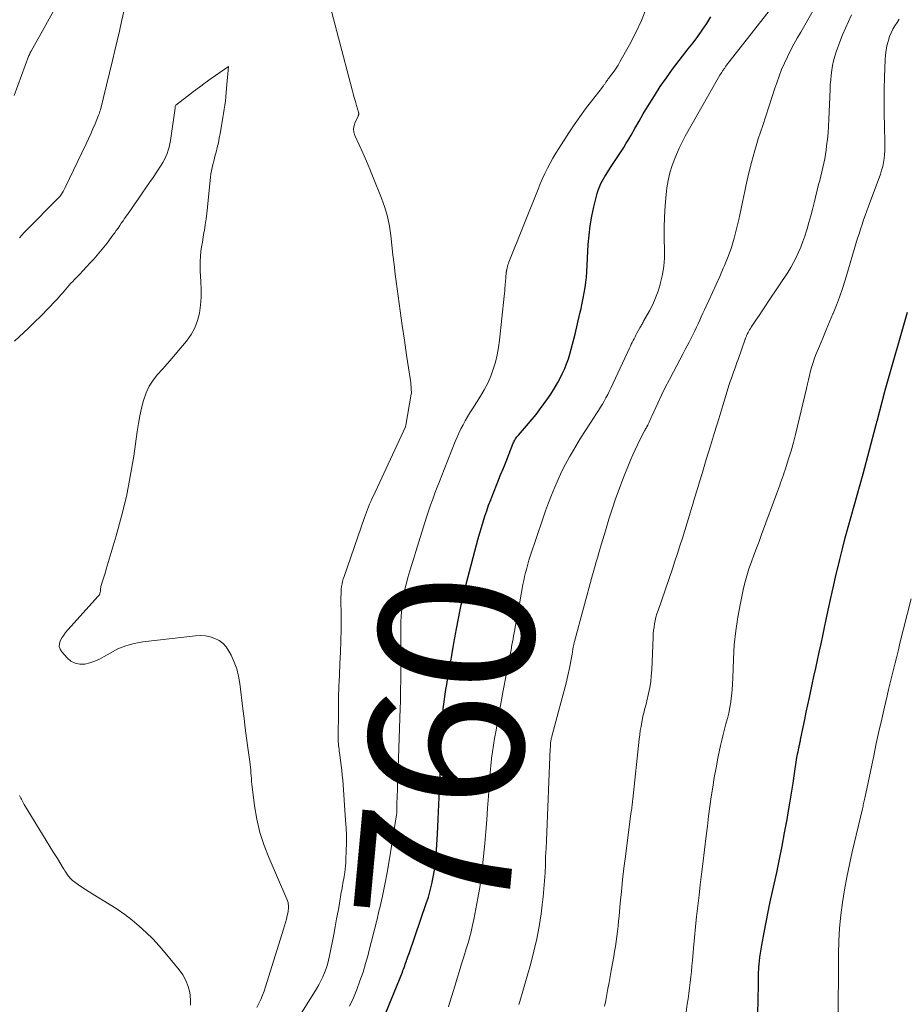
# Model space of a CAD drawing. Units: feet. Extents: x 1930000 to 1935032, y 515000 to 520000.
# Drawn here: x 1930735 to 1930849, y 516260 to 516388 of the extents above; entities that cross this region are included whole.
import ezdxf
from ezdxf.enums import TextEntityAlignment as Align

# ---------------------------------------------------------------- set-up
doc = ezdxf.new("R2010")
doc.units = ezdxf.units.FT
doc.header["$LTSCALE"] = 100
doc.header["$MEASUREMENT"] = 0
for name, color, linetype, lineweight in [('CONTOUR INDEX', 32, 'Continuous', 25), ('CONTOUR INDEX LABEL', 7, 'Continuous', 15), ('CONTOUR INTERMEDIATE', 40, 'Continuous', 15)]:
    doc.layers.add(name, color=color, linetype=linetype, lineweight=lineweight)
doc.styles.add('slant', font='romans.shx', dxfattribs={"oblique": 14.999978})

msp = doc.modelspace()

# ---------------------------------------------------------------- linework, layer by layer
at = {"layer": 'CONTOUR INDEX', "flags": 128}
for points, elevation in [([(1930780.42, 516254.76), (1930784.42, 516264.55), (1930784.5, 516264.76), (1930784.58, 516264.96), (1930784.65, 516265.17), (1930784.73, 516265.38), (1930784.8, 516265.58), (1930784.87, 516265.79), (1930784.95, 516266), (1930785.02, 516266.21), (1930785.03, 516266.22), (1930785.1, 516266.44), (1930785.18, 516266.66), (1930785.25, 516266.87), (1930785.33, 516267.09), (1930787.52, 516273.45), (1930787.79, 516274.29), (1930788.04, 516275.15), (1930788.25, 516276.01), (1930788.43, 516276.88), (1930788.58, 516277.75), (1930788.71, 516278.63), (1930788.8, 516279.51), (1930788.86, 516280.4), (1930788.97, 516282.45), (1930789.07, 516284.36), (1930789.16, 516286.28), (1930789.23, 516288.19), (1930789.3, 516290.11), (1930789.4, 516293.6), (1930789.44, 516294.55), (1930789.48, 516295.5), (1930789.54, 516296.45), (1930789.61, 516297.4), (1930789.67, 516298.02), (1930789.72, 516298.66), (1930789.79, 516299.29), (1930789.88, 516299.93), (1930789.97, 516300.56), (1930790.07, 516301.19), (1930790.18, 516301.82), (1930790.28, 516302.45), (1930790.39, 516303.08), (1930791.13, 516307.4), (1930791.17, 516307.64), (1930791.21, 516307.87), (1930791.25, 516308.11), (1930791.29, 516308.34), (1930791.34, 516308.58), (1930791.38, 516308.81), (1930791.43, 516309.05), (1930791.48, 516309.28), (1930791.88, 516311.27), (1930791.97, 516311.72), (1930792.06, 516312.17), (1930792.16, 516312.61), (1930792.26, 516313.06), (1930792.36, 516313.51), (1930792.46, 516313.96), (1930792.57, 516314.4), (1930792.69, 516314.85), (1930794.25, 516320.75), (1930794.45, 516321.47), (1930794.66, 516322.19), (1930794.88, 516322.91), (1930795.11, 516323.63), (1930795.35, 516324.34), (1930795.6, 516325.05), (1930795.87, 516325.75), (1930796.14, 516326.45), (1930796.8, 516328.1), (1930797.15, 516328.98), (1930797.51, 516329.86), (1930797.86, 516330.74), (1930798.21, 516331.62), (1930798.8, 516333.09), (1930798.86, 516333.23), (1930798.93, 516333.37), (1930799, 516333.51), (1930799.08, 516333.65), (1930799.16, 516333.78), (1930799.25, 516333.91), (1930799.35, 516334.03), (1930799.45, 516334.15), (1930800.26, 516335.06), (1930800.77, 516335.64), (1930801.26, 516336.23), (1930801.74, 516336.83), (1930802.2, 516337.44), (1930803.16, 516338.73), (1930803.67, 516339.46), (1930804.14, 516340.21), (1930804.58, 516340.98), (1930804.99, 516341.77), (1930805.18, 516342.18), (1930805.46, 516342.78), (1930805.71, 516343.4), (1930805.93, 516344.02), (1930806.13, 516344.65), (1930806.31, 516345.29), (1930806.49, 516345.94), (1930806.65, 516346.58), (1930806.81, 516347.23), (1930807.43, 516349.89), (1930807.58, 516350.56), (1930807.73, 516351.23), (1930807.87, 516351.9), (1930808, 516352.58), (1930808.12, 516353.26), (1930808.21, 516353.93), (1930808.28, 516354.62), (1930808.33, 516355.3), (1930808.51, 516358.83), (1930808.61, 516360.06), (1930808.75, 516361.28), (1930808.97, 516362.5), (1930809.24, 516363.71), (1930809.68, 516365.44), (1930809.77, 516365.77), (1930809.88, 516366.1), (1930810.01, 516366.42), (1930810.16, 516366.73), (1930810.32, 516367.04), (1930810.48, 516367.34), (1930810.66, 516367.64), (1930810.84, 516367.93), (1930811.41, 516368.82), (1930811.75, 516369.34), (1930812.09, 516369.86), (1930812.43, 516370.39), (1930812.77, 516370.91), (1930813.11, 516371.43), (1930813.44, 516371.96), (1930813.76, 516372.49), (1930814.07, 516373.03), (1930814.54, 516373.86), (1930815.09, 516374.81), (1930815.64, 516375.76), (1930816.21, 516376.7), (1930816.79, 516377.64), (1930817.1, 516378.13), (1930817.85, 516379.3), (1930818.63, 516380.45), (1930819.45, 516381.57), (1930820.29, 516382.68), (1930821.48, 516384.19), (1930822.1, 516384.99), (1930822.7, 516385.81), (1930823.29, 516386.63), (1930823.86, 516387.47), (1930824.39, 516388.33)], 760), ([(1930830.5, 516259.1), (1930830.58, 516262.93), (1930830.58, 516263.26), (1930830.58, 516263.59), (1930830.59, 516263.92), (1930830.59, 516264.24), (1930830.59, 516264.57), (1930830.61, 516264.9), (1930830.63, 516265.23), (1930830.65, 516265.56), (1930830.69, 516265.96), (1930830.75, 516266.49), (1930830.82, 516267.02), (1930830.9, 516267.55), (1930830.99, 516268.07), (1930831.3, 516269.69), (1930831.56, 516271.02), (1930831.82, 516272.35), (1930832.1, 516273.68), (1930832.38, 516275), (1930832.93, 516277.48), (1930833.29, 516279.19), (1930833.64, 516280.89), (1930833.96, 516282.6), (1930834.27, 516284.32), (1930834.42, 516285.2), (1930834.63, 516286.47), (1930834.84, 516287.75), (1930835.05, 516289.03), (1930835.25, 516290.3), (1930835.56, 516292.35), (1930835.6, 516292.6), (1930835.65, 516292.86), (1930835.7, 516293.11), (1930835.75, 516293.37), (1930835.8, 516293.62), (1930835.83, 516293.75), (1930835.85, 516293.88), (1930835.88, 516294.01), (1930835.91, 516294.14), (1930835.95, 516294.27), (1930835.97, 516294.4), (1930836, 516294.53), (1930836.03, 516294.66), (1930836.37, 516296.32), (1930836.57, 516297.28), (1930836.77, 516298.23), (1930836.97, 516299.19), (1930837.18, 516300.15), (1930837.53, 516301.83), (1930837.76, 516302.88), (1930837.99, 516303.93), (1930838.22, 516304.99), (1930838.45, 516306.04), (1930838.68, 516307.09), (1930838.91, 516308.14), (1930839.14, 516309.2), (1930839.36, 516310.25), (1930839.7, 516311.87), (1930839.91, 516312.84), (1930840.12, 516313.8), (1930840.34, 516314.76), (1930840.56, 516315.72), (1930841.11, 516318.04), (1930841.46, 516319.43), (1930841.81, 516320.82), (1930842.19, 516322.21), (1930842.57, 516323.59), (1930842.97, 516324.97), (1930843.36, 516326.35), (1930843.74, 516327.74), (1930844.12, 516329.12), (1930845.79, 516335.35), (1930845.8, 516335.37), (1930845.8, 516335.4), (1930845.81, 516335.42), (1930845.81, 516335.44), (1930845.84, 516335.53), (1930845.84, 516335.56), (1930845.85, 516335.58), (1930845.85, 516335.6), (1930845.86, 516335.63), (1930845.88, 516335.71), (1930845.9, 516335.77), (1930845.91, 516335.83), (1930845.93, 516335.9), (1930845.95, 516335.96), (1930846.93, 516339.78), (1930846.93, 516339.8), (1930846.94, 516339.82), (1930846.94, 516339.83), (1930846.95, 516339.85), (1930846.97, 516339.92), (1930846.97, 516339.93), (1930846.97, 516339.95), (1930846.98, 516339.97), (1930846.98, 516339.98), (1930849.87, 516350.08)], 780)]:
    msp.add_lwpolyline(points, dxfattribs=dict(at, elevation=elevation))
at = {"layer": 'CONTOUR INTERMEDIATE', "flags": 128}
for points, elevation in [([(1930770.16, 516257.34), (1930773.29, 516262.4), (1930773.58, 516262.9), (1930773.85, 516263.41), (1930774.1, 516263.93), (1930774.33, 516264.46), (1930774.53, 516265.01), (1930774.71, 516265.55), (1930774.86, 516266.11), (1930774.99, 516266.68), (1930775.52, 516269.43), (1930775.71, 516270.44), (1930775.9, 516271.45), (1930776.08, 516272.45), (1930776.26, 516273.46), (1930776.51, 516274.9), (1930776.56, 516275.19), (1930776.61, 516275.48), (1930776.66, 516275.77), (1930776.72, 516276.06), (1930776.77, 516276.35), (1930776.82, 516276.64), (1930776.87, 516276.93), (1930776.92, 516277.22), (1930776.96, 516277.48), (1930777.02, 516277.89), (1930777.06, 516278.32), (1930777.09, 516278.74), (1930777.11, 516279.16), (1930777.15, 516280.29), (1930777.16, 516281.27), (1930777.16, 516282.26), (1930777.12, 516283.24), (1930777.07, 516284.23), (1930776.69, 516289.46), (1930776.63, 516290.08), (1930776.57, 516290.71), (1930776.5, 516291.34), (1930776.41, 516291.96), (1930776.3, 516292.73), (1930776.27, 516292.97), (1930776.24, 516293.21), (1930776.21, 516293.45), (1930776.17, 516293.69), (1930776.15, 516293.93), (1930776.13, 516294.17), (1930776.12, 516294.41), (1930776.12, 516294.65), (1930776.14, 516298.64), (1930776.16, 516300.11), (1930776.2, 516301.58), (1930776.26, 516303.06), (1930776.33, 516304.53), (1930776.41, 516306), (1930776.46, 516307.47), (1930776.48, 516308.94), (1930776.49, 516310.41), (1930776.46, 516313.18), (1930776.47, 516313.51), (1930776.48, 516313.85), (1930776.51, 516314.19), (1930776.55, 516314.53), (1930776.6, 516314.86), (1930776.67, 516315.19), (1930776.76, 516315.52), (1930776.86, 516315.84), (1930779.51, 516323.46), (1930779.64, 516323.81), (1930779.77, 516324.16), (1930779.9, 516324.51), (1930780.04, 516324.85), (1930780.18, 516325.19), (1930780.32, 516325.54), (1930780.47, 516325.87), (1930780.63, 516326.21), (1930784.81, 516335.22), (1930784.82, 516335.23), (1930784.83, 516335.25), (1930784.84, 516335.27), (1930784.84, 516335.29), (1930784.86, 516335.37), (1930784.87, 516335.39), (1930784.88, 516335.41), (1930784.88, 516335.43), (1930784.88, 516335.45), (1930785.58, 516339.47), (1930785.59, 516339.59), (1930785.57, 516340.16), (1930785.55, 516340.42), (1930785.53, 516340.69), (1930785.5, 516340.96), (1930785.46, 516341.23), (1930784.96, 516344.51), (1930784.68, 516346.43), (1930784.4, 516348.34), (1930784.14, 516350.25), (1930783.88, 516352.17), (1930783.5, 516354.99), (1930783.34, 516356.24), (1930783.19, 516357.49), (1930783.05, 516358.75), (1930782.92, 516360), (1930782.74, 516361.24), (1930782.49, 516362.46), (1930782.14, 516363.66), (1930781.72, 516364.85), (1930780.65, 516367.54), (1930780.21, 516368.6), (1930779.77, 516369.66), (1930779.31, 516370.71), (1930778.83, 516371.75), (1930778.28, 516372.95), (1930778.15, 516373.39), (1930778.09, 516373.83), (1930778.16, 516374.26), (1930778.31, 516374.7), (1930778.69, 516375.43), (1930778.71, 516375.5), (1930778.74, 516375.56), (1930778.75, 516375.63), (1930778.76, 516375.71), (1930778.77, 516375.78), (1930778.76, 516375.85), (1930778.75, 516375.92), (1930778.74, 516375.99), (1930778.48, 516376.87), (1930778.33, 516377.37), (1930778.19, 516377.88), (1930778.05, 516378.39), (1930777.91, 516378.9), (1930774.36, 516392.43)], 752), ([(1930790.4, 516260.04), (1930790.59, 516260.68), (1930791.25, 516262.87), (1930791.52, 516263.79), (1930791.81, 516264.71), (1930792.09, 516265.63), (1930792.38, 516266.54), (1930792.71, 516267.57), (1930792.84, 516267.97), (1930792.96, 516268.37), (1930793.07, 516268.78), (1930793.18, 516269.18), (1930793.28, 516269.59), (1930793.38, 516270), (1930793.47, 516270.41), (1930793.56, 516270.82), (1930793.67, 516271.38), (1930793.81, 516272.07), (1930793.94, 516272.76), (1930794.07, 516273.45), (1930794.2, 516274.14), (1930794.29, 516274.61), (1930794.45, 516275.53), (1930794.59, 516276.46), (1930794.71, 516277.4), (1930794.81, 516278.33), (1930795.09, 516281.23), (1930795.23, 516282.76), (1930795.35, 516284.29), (1930795.47, 516285.82), (1930795.57, 516287.35), (1930795.65, 516288.63), (1930795.72, 516289.52), (1930795.79, 516290.41), (1930795.88, 516291.31), (1930795.99, 516292.2), (1930795.99, 516292.27), (1930796.11, 516293.12), (1930796.23, 516293.98), (1930796.37, 516294.83), (1930796.52, 516295.68), (1930797.5, 516301.06), (1930797.62, 516301.72), (1930797.75, 516302.38), (1930797.87, 516303.04), (1930797.99, 516303.69), (1930798.12, 516304.35), (1930798.24, 516305.01), (1930798.37, 516305.67), (1930798.5, 516306.33), (1930798.62, 516306.95), (1930798.69, 516307.34), (1930798.77, 516307.73), (1930798.84, 516308.13), (1930798.92, 516308.52), (1930798.99, 516308.91), (1930799.06, 516309.31), (1930799.14, 516309.7), (1930799.21, 516310.09), (1930799.94, 516314.25), (1930800.04, 516314.78), (1930800.15, 516315.31), (1930800.26, 516315.84), (1930800.39, 516316.36), (1930800.53, 516316.89), (1930800.67, 516317.41), (1930800.83, 516317.93), (1930801, 516318.44), (1930802.63, 516323.29), (1930802.99, 516324.32), (1930803.36, 516325.36), (1930803.76, 516326.38), (1930804.16, 516327.4), (1930804.6, 516328.4), (1930805.06, 516329.4), (1930805.56, 516330.37), (1930806.08, 516331.34), (1930806.29, 516331.69), (1930806.89, 516332.72), (1930807.5, 516333.75), (1930808.14, 516334.76), (1930808.8, 516335.75), (1930809.6, 516336.96), (1930809.86, 516337.35), (1930810.11, 516337.75), (1930810.35, 516338.15), (1930810.58, 516338.56), (1930810.81, 516338.97), (1930811.03, 516339.39), (1930811.24, 516339.81), (1930811.44, 516340.24), (1930813.86, 516345.43), (1930813.97, 516345.67), (1930814.09, 516345.91), (1930814.21, 516346.15), (1930814.33, 516346.39), (1930814.45, 516346.63), (1930814.57, 516346.87), (1930814.69, 516347.11), (1930814.82, 516347.34), (1930815.14, 516347.94), (1930815.21, 516348.06), (1930815.28, 516348.18), (1930815.35, 516348.3), (1930815.42, 516348.42), (1930815.49, 516348.54), (1930815.56, 516348.66), (1930815.63, 516348.79), (1930815.69, 516348.91), (1930816.45, 516350.27), (1930816.86, 516351.09), (1930817.24, 516351.92), (1930817.55, 516352.78), (1930817.82, 516353.66), (1930817.89, 516353.94), (1930818.13, 516354.98), (1930818.3, 516356.03), (1930818.38, 516357.08), (1930818.4, 516358.14), (1930818.36, 516359.57), (1930818.36, 516361.01), (1930818.39, 516362.45), (1930818.48, 516363.88), (1930818.61, 516365.31), (1930818.7, 516366.17), (1930818.86, 516367.16), (1930819.07, 516368.13), (1930819.37, 516369.08), (1930819.72, 516370.01), (1930820.06, 516370.79), (1930820.3, 516371.32), (1930820.55, 516371.84), (1930820.82, 516372.36), (1930821.09, 516372.87), (1930825.21, 516380.19), (1930825.38, 516380.5), (1930825.57, 516380.8), (1930825.76, 516381.09), (1930825.95, 516381.38), (1930826.16, 516381.67), (1930826.36, 516381.96), (1930826.57, 516382.24), (1930826.79, 516382.52), (1930833.09, 516390.59)], 764), ([(1930739.9, 516390.33), (1930736.32, 516383.9), (1930736.28, 516383.84), (1930736.21, 516383.71), (1930736.2, 516383.69), (1930736.19, 516383.67), (1930736.18, 516383.64), (1930736.17, 516383.62), (1930736.13, 516383.55), (1930736.11, 516383.5), (1930736.08, 516383.44), (1930736.06, 516383.38), (1930736.03, 516383.32), (1930734.1, 516378.14)], 756), ([(1930748.48, 516389.76), (1930748.03, 516387.75), (1930747.75, 516386.49), (1930747.46, 516385.23), (1930747.16, 516383.97), (1930746.85, 516382.71), (1930745.28, 516376.29), (1930745.25, 516376.21), (1930745.23, 516376.12), (1930745.2, 516376.03), (1930745.18, 516375.95), (1930745.15, 516375.86), (1930745.12, 516375.77), (1930745.09, 516375.69), (1930745.05, 516375.6), (1930744.59, 516374.47), (1930744.32, 516373.82), (1930744.04, 516373.17), (1930743.75, 516372.53), (1930743.45, 516371.89), (1930740.73, 516366.24), (1930740.64, 516366.07), (1930740.56, 516365.9), (1930740.46, 516365.73), (1930740.37, 516365.57), (1930740.17, 516365.24), (1930740.13, 516365.18), (1930740.08, 516365.13), (1930735.43, 516360.39), (1930734.79, 516359.7)], 752), ([(1930777.59, 516260.14), (1930778.07, 516261.22), (1930778.52, 516262.31), (1930778.93, 516263.42), (1930779.32, 516264.54), (1930779.66, 516265.67), (1930779.98, 516266.81), (1930780.08, 516267.21), (1930780.43, 516268.56), (1930780.77, 516269.91), (1930781.1, 516271.26), (1930781.42, 516272.62), (1930781.49, 516272.91), (1930781.83, 516274.42), (1930782.15, 516275.93), (1930782.43, 516277.45), (1930782.7, 516278.97), (1930783.67, 516284.93), (1930783.68, 516285.02), (1930783.69, 516285.11), (1930783.7, 516285.21), (1930783.7, 516285.3), (1930783.7, 516285.39), (1930783.71, 516285.48), (1930783.71, 516285.57), (1930783.71, 516285.66), (1930783.71, 516285.97), (1930783.71, 516286.21), (1930783.71, 516286.46), (1930783.72, 516286.7), (1930783.73, 516286.95), (1930783.75, 516287.52), (1930783.77, 516288.04), (1930783.79, 516288.57), (1930783.81, 516289.1), (1930783.82, 516289.63), (1930784.13, 516298.75), (1930784.16, 516299.61), (1930784.18, 516300.48), (1930784.2, 516301.35), (1930784.22, 516302.21), (1930784.23, 516303.08), (1930784.24, 516303.94), (1930784.24, 516304.81), (1930784.24, 516305.68), (1930784.22, 516309.04), (1930784.23, 516309.88), (1930784.27, 516310.71), (1930784.34, 516311.54), (1930784.43, 516312.37), (1930784.56, 516313.19), (1930784.71, 516314.01), (1930784.9, 516314.82), (1930785.12, 516315.63), (1930785.14, 516315.7), (1930785.39, 516316.54), (1930785.64, 516317.38), (1930785.9, 516318.22), (1930786.16, 516319.06), (1930787.55, 516323.5), (1930787.81, 516324.28), (1930788.07, 516325.07), (1930788.35, 516325.84), (1930788.64, 516326.61), (1930788.94, 516327.38), (1930789.24, 516328.15), (1930789.54, 516328.92), (1930789.85, 516329.69), (1930791.28, 516333.3), (1930791.51, 516333.86), (1930791.75, 516334.4), (1930792.01, 516334.94), (1930792.28, 516335.48), (1930792.57, 516336), (1930792.86, 516336.52), (1930793.17, 516337.03), (1930793.49, 516337.54), (1930794.55, 516339.19), (1930795.04, 516340.02), (1930795.49, 516340.88), (1930795.87, 516341.77), (1930796.2, 516342.68), (1930796.47, 516343.61), (1930796.71, 516344.55), (1930796.88, 516345.51), (1930797.01, 516346.47), (1930797.62, 516352.15), (1930797.65, 516352.49), (1930797.69, 516352.83), (1930797.71, 516353.17), (1930797.74, 516353.52), (1930797.75, 516353.71), (1930797.77, 516353.96), (1930797.79, 516354.2), (1930797.81, 516354.45), (1930797.84, 516354.7), (1930797.87, 516355.07), (1930797.88, 516355.13), (1930797.88, 516355.2), (1930797.89, 516355.26), (1930797.9, 516355.32), (1930797.91, 516355.38), (1930797.92, 516355.45), (1930797.93, 516355.51), (1930797.95, 516355.57), (1930798.01, 516355.82), (1930798.05, 516356), (1930798.11, 516356.19), (1930798.17, 516356.37), (1930798.24, 516356.54), (1930802, 516366.01), (1930802.28, 516366.69), (1930802.58, 516367.38), (1930802.89, 516368.05), (1930803.21, 516368.72), (1930803.56, 516369.38), (1930803.91, 516370.03), (1930804.29, 516370.67), (1930804.68, 516371.3), (1930805.98, 516373.31), (1930806.68, 516374.37), (1930807.4, 516375.4), (1930808.15, 516376.42), (1930808.92, 516377.42), (1930810.37, 516379.25), (1930810.42, 516379.33), (1930810.48, 516379.4), (1930810.53, 516379.48), (1930810.59, 516379.56), (1930810.64, 516379.64), (1930810.69, 516379.71), (1930810.75, 516379.79), (1930810.8, 516379.87), (1930810.84, 516379.93), (1930810.91, 516380.04), (1930810.99, 516380.14), (1930811.06, 516380.25), (1930811.14, 516380.35), (1930811.57, 516380.91), (1930811.85, 516381.3), (1930812.12, 516381.7), (1930812.38, 516382.1), (1930812.62, 516382.52), (1930813.85, 516384.74), (1930814.66, 516386.3), (1930815.41, 516387.88), (1930816.06, 516389.5)], 756), ([(1930799.52, 516260.37), (1930799.63, 516260.74), (1930801.05, 516265.69), (1930801.47, 516267.28), (1930801.84, 516268.87), (1930802.14, 516270.47), (1930802.39, 516272.09), (1930802.54, 516273.27), (1930802.67, 516274.31), (1930802.77, 516275.34), (1930802.85, 516276.39), (1930802.91, 516277.43), (1930802.95, 516278.47), (1930802.99, 516279.52), (1930803.04, 516280.56), (1930803.08, 516281.61), (1930803.59, 516293.55), (1930803.6, 516293.72), (1930803.61, 516293.89), (1930803.62, 516294.06), (1930803.63, 516294.23), (1930803.64, 516294.33), (1930803.66, 516294.45), (1930803.67, 516294.56), (1930803.69, 516294.68), (1930803.72, 516294.8), (1930803.74, 516294.91), (1930803.77, 516295.02), (1930803.8, 516295.14), (1930803.83, 516295.25), (1930805.14, 516300.08), (1930805.4, 516301.04), (1930805.63, 516302.01), (1930805.85, 516302.99), (1930806.06, 516303.96), (1930806.42, 516305.74), (1930806.44, 516305.83), (1930806.45, 516305.92), (1930806.47, 516306.01), (1930806.48, 516306.1), (1930806.49, 516306.19), (1930806.5, 516306.28), (1930806.52, 516306.37), (1930806.53, 516306.46), (1930806.57, 516306.66), (1930806.6, 516306.85), (1930806.64, 516307.03), (1930806.69, 516307.22), (1930806.73, 516307.41), (1930809.07, 516316.06), (1930809.18, 516316.45), (1930809.29, 516316.83), (1930809.4, 516317.22), (1930809.51, 516317.6), (1930809.63, 516317.99), (1930809.74, 516318.37), (1930809.85, 516318.76), (1930809.96, 516319.15), (1930810.06, 516319.5), (1930810.23, 516320.07), (1930810.39, 516320.63), (1930810.56, 516321.2), (1930810.73, 516321.76), (1930811.19, 516323.26), (1930811.6, 516324.57), (1930812.04, 516325.87), (1930812.52, 516327.16), (1930813.01, 516328.44), (1930814, 516330.9), (1930814.28, 516331.57), (1930814.57, 516332.23), (1930814.88, 516332.89), (1930815.21, 516333.54), (1930815.75, 516334.6), (1930815.81, 516334.72), (1930815.87, 516334.83), (1930815.94, 516334.94), (1930816, 516335.05), (1930816.08, 516335.18), (1930816.11, 516335.22), (1930816.14, 516335.27), (1930816.16, 516335.31), (1930816.19, 516335.36), (1930816.21, 516335.41), (1930816.24, 516335.45), (1930816.26, 516335.5), (1930816.28, 516335.55), (1930816.4, 516335.84), (1930816.49, 516336.03), (1930816.57, 516336.22), (1930816.66, 516336.41), (1930816.74, 516336.6), (1930817.52, 516338.28), (1930818, 516339.31), (1930818.5, 516340.33), (1930819.02, 516341.34), (1930819.54, 516342.35), (1930820.83, 516344.73), (1930821.09, 516345.22), (1930821.34, 516345.71), (1930821.6, 516346.2), (1930821.85, 516346.69), (1930821.9, 516346.8), (1930822.12, 516347.24), (1930822.34, 516347.68), (1930822.55, 516348.13), (1930822.75, 516348.58), (1930822.95, 516349.03), (1930823.15, 516349.49), (1930823.36, 516349.93), (1930823.57, 516350.38), (1930824.12, 516351.57), (1930824.6, 516352.61), (1930825.08, 516353.66), (1930825.55, 516354.71), (1930826.01, 516355.76), (1930826.17, 516356.12), (1930826.65, 516357.28), (1930827.07, 516358.45), (1930827.43, 516359.65), (1930827.74, 516360.86), (1930828.02, 516362.09), (1930828.29, 516363.31), (1930828.55, 516364.54), (1930828.8, 516365.77), (1930828.93, 516366.41), (1930829.28, 516367.96), (1930829.66, 516369.49), (1930830.09, 516371.02), (1930830.55, 516372.53), (1930831.12, 516374.25), (1930831.52, 516375.46), (1930831.92, 516376.68), (1930832.31, 516377.89), (1930832.71, 516379.11), (1930832.95, 516379.81), (1930833.25, 516380.67), (1930833.57, 516381.52), (1930833.94, 516382.35), (1930834.32, 516383.17), (1930834.73, 516383.99), (1930835.15, 516384.79), (1930835.59, 516385.59), (1930836.04, 516386.38), (1930837.66, 516389.17)], 768), ([(1930810.61, 516260.13), (1930810.77, 516260.9), (1930810.93, 516261.67), (1930811.07, 516262.44), (1930811.22, 516263.21), (1930811.36, 516263.98), (1930811.49, 516264.76), (1930811.81, 516266.58), (1930811.92, 516267.23), (1930812.03, 516267.88), (1930812.12, 516268.53), (1930812.21, 516269.19), (1930812.3, 516269.84), (1930812.37, 516270.5), (1930812.44, 516271.15), (1930812.5, 516271.81), (1930812.66, 516273.51), (1930812.8, 516275.01), (1930812.96, 516276.52), (1930813.13, 516278.02), (1930813.32, 516279.52), (1930814.05, 516285.1), (1930814.08, 516285.31), (1930814.11, 516285.52), (1930814.14, 516285.74), (1930814.17, 516285.95), (1930814.2, 516286.18), (1930814.21, 516286.28), (1930814.22, 516286.38), (1930814.23, 516286.48), (1930814.24, 516286.58), (1930814.25, 516286.68), (1930814.26, 516286.78), (1930814.27, 516286.88), (1930814.28, 516286.97), (1930815.12, 516294.76), (1930815.19, 516295.3), (1930815.26, 516295.85), (1930815.35, 516296.39), (1930815.44, 516296.93), (1930815.54, 516297.42), (1930815.6, 516297.71), (1930815.66, 516298), (1930815.74, 516298.29), (1930815.82, 516298.57), (1930815.9, 516298.86), (1930815.98, 516299.15), (1930816.06, 516299.44), (1930816.12, 516299.73), (1930816.33, 516300.66), (1930816.48, 516301.43), (1930816.6, 516302.19), (1930816.68, 516302.97), (1930816.74, 516303.74), (1930816.92, 516307.98), (1930816.94, 516308.41), (1930816.98, 516308.85), (1930817.04, 516309.28), (1930817.11, 516309.71), (1930817.19, 516310.14), (1930817.29, 516310.57), (1930817.41, 516310.99), (1930817.55, 516311.4), (1930819.41, 516316.82), (1930819.75, 516317.81), (1930820.07, 516318.8), (1930820.39, 516319.79), (1930820.71, 516320.79), (1930821.02, 516321.79), (1930821.32, 516322.79), (1930821.63, 516323.79), (1930821.93, 516324.79), (1930821.97, 516324.91), (1930822.29, 516325.98), (1930822.61, 516327.04), (1930822.93, 516328.1), (1930823.26, 516329.16), (1930823.81, 516330.98), (1930824.35, 516332.74), (1930824.88, 516334.49), (1930825.42, 516336.25), (1930825.96, 516338), (1930826.79, 516340.69), (1930826.92, 516341.1), (1930827.06, 516341.51), (1930827.2, 516341.92), (1930827.34, 516342.32), (1930827.49, 516342.73), (1930827.64, 516343.13), (1930827.78, 516343.54), (1930827.93, 516343.95), (1930828.85, 516346.56), (1930828.88, 516346.64), (1930828.91, 516346.73), (1930828.94, 516346.81), (1930828.97, 516346.9), (1930829, 516346.98), (1930829.03, 516347.06), (1930829.07, 516347.14), (1930829.11, 516347.22), (1930829.22, 516347.43), (1930829.31, 516347.62), (1930829.42, 516347.8), (1930829.52, 516347.97), (1930829.64, 516348.14), (1930830.24, 516349.03), (1930830.65, 516349.65), (1930831.07, 516350.26), (1930831.48, 516350.88), (1930831.89, 516351.5), (1930834.36, 516355.23), (1930834.75, 516355.86), (1930835.12, 516356.5), (1930835.46, 516357.16), (1930835.77, 516357.84), (1930836.06, 516358.52), (1930836.32, 516359.22), (1930836.56, 516359.92), (1930836.79, 516360.63), (1930836.86, 516360.87), (1930837.1, 516361.7), (1930837.34, 516362.54), (1930837.56, 516363.38), (1930837.78, 516364.23), (1930838.37, 516366.61), (1930838.51, 516367.16), (1930838.64, 516367.72), (1930838.78, 516368.28), (1930838.91, 516368.83), (1930839.04, 516369.39), (1930839.15, 516369.95), (1930839.24, 516370.52), (1930839.33, 516371.09), (1930839.4, 516371.64), (1930839.51, 516372.48), (1930839.59, 516373.33), (1930839.65, 516374.18), (1930839.7, 516375.03), (1930839.85, 516378.96), (1930839.88, 516379.57), (1930839.93, 516380.19), (1930839.99, 516380.81), (1930840.06, 516381.42), (1930840.17, 516382.03), (1930840.29, 516382.64), (1930840.46, 516383.23), (1930840.65, 516383.82), (1930841.13, 516385.13), (1930841.47, 516386.02), (1930841.83, 516386.89), (1930842.23, 516387.75), (1930842.64, 516388.6)], 772), ([(1930821.15, 516259.04), (1930821.35, 516260.39), (1930821.45, 516261.1), (1930821.55, 516261.8), (1930821.63, 516262.51), (1930821.72, 516263.23), (1930821.79, 516263.94), (1930821.87, 516264.65), (1930821.93, 516265.36), (1930822, 516266.07), (1930822.14, 516267.68), (1930822.27, 516269.05), (1930822.41, 516270.42), (1930822.55, 516271.78), (1930822.71, 516273.15), (1930822.87, 516274.51), (1930823.03, 516275.87), (1930823.19, 516277.24), (1930823.35, 516278.6), (1930823.79, 516282.23), (1930823.95, 516283.49), (1930824.11, 516284.75), (1930824.28, 516286.01), (1930824.45, 516287.27), (1930824.64, 516288.53), (1930824.84, 516289.79), (1930825.07, 516291.04), (1930825.32, 516292.29), (1930825.66, 516293.93), (1930825.82, 516294.63), (1930825.98, 516295.33), (1930826.17, 516296.03), (1930826.36, 516296.73), (1930826.54, 516297.43), (1930826.71, 516298.13), (1930826.85, 516298.84), (1930826.97, 516299.55), (1930826.98, 516299.62), (1930827.08, 516300.37), (1930827.16, 516301.13), (1930827.22, 516301.88), (1930827.25, 516302.64), (1930827.34, 516305.13), (1930827.44, 516306.95), (1930827.62, 516308.77), (1930827.89, 516310.57), (1930828.22, 516312.37), (1930828.59, 516314.1), (1930828.81, 516315.02), (1930829.05, 516315.93), (1930829.34, 516316.83), (1930829.65, 516317.72), (1930829.98, 516318.61), (1930830.31, 516319.5), (1930830.64, 516320.38), (1930830.97, 516321.27), (1930833.08, 516326.98), (1930833.2, 516327.31), (1930833.32, 516327.65), (1930833.44, 516327.98), (1930833.57, 516328.31), (1930833.69, 516328.65), (1930833.8, 516328.99), (1930833.92, 516329.32), (1930834.03, 516329.66), (1930834.48, 516331.07), (1930834.8, 516332.12), (1930835.11, 516333.18), (1930835.39, 516334.24), (1930835.65, 516335.3), (1930836.79, 516340.2), (1930836.92, 516340.77), (1930837.05, 516341.33), (1930837.19, 516341.89), (1930837.33, 516342.46), (1930837.48, 516343.02), (1930837.65, 516343.57), (1930837.84, 516344.12), (1930838.05, 516344.66), (1930838.46, 516345.68), (1930838.89, 516346.73), (1930839.33, 516347.78), (1930839.77, 516348.82), (1930840.21, 516349.86), (1930840.23, 516349.9), (1930840.67, 516350.97), (1930841.08, 516352.04), (1930841.46, 516353.13), (1930841.8, 516354.23), (1930843.42, 516359.65), (1930843.6, 516360.25), (1930843.79, 516360.85), (1930843.99, 516361.44), (1930844.19, 516362.03), (1930844.4, 516362.62), (1930844.61, 516363.21), (1930844.82, 516363.8), (1930845.04, 516364.39), (1930846.37, 516367.98), (1930846.53, 516368.47), (1930846.67, 516368.96), (1930846.77, 516369.47), (1930846.85, 516369.98), (1930846.9, 516370.49), (1930846.93, 516371), (1930846.94, 516371.52), (1930846.94, 516372.03), (1930846.89, 516374.19), (1930846.86, 516375.78), (1930846.85, 516377.37), (1930846.88, 516378.96), (1930846.92, 516380.55), (1930847, 516382.82), (1930847.04, 516383.42), (1930847.11, 516384.01), (1930847.22, 516384.59), (1930847.37, 516385.17), (1930847.41, 516385.32), (1930847.57, 516385.81), (1930847.76, 516386.28), (1930847.99, 516386.74), (1930848.25, 516387.19), (1930848.53, 516387.62), (1930848.81, 516388.05)], 776), ([(1930765.56, 516259.97), (1930765.83, 516260.48), (1930766.08, 516261.01), (1930766.31, 516261.55), (1930766.51, 516262.09), (1930766.7, 516262.64), (1930769.03, 516270.12), (1930769.16, 516270.56), (1930769.28, 516271), (1930769.39, 516271.44), (1930769.49, 516271.89), (1930769.6, 516272.37), (1930769.64, 516272.58), (1930769.66, 516272.78), (1930769.67, 516272.99), (1930769.67, 516273.2), (1930769.64, 516273.4), (1930769.61, 516273.6), (1930769.55, 516273.8), (1930769.47, 516273.99), (1930767.15, 516279.33), (1930766.51, 516280.98), (1930765.97, 516282.66), (1930765.58, 516284.38), (1930765.28, 516286.12), (1930764.93, 516288.92), (1930764.89, 516289.28), (1930764.85, 516289.65), (1930764.82, 516290.01), (1930764.8, 516290.38), (1930764.77, 516290.74), (1930764.74, 516291.1), (1930764.7, 516291.46), (1930764.66, 516291.83), (1930764.4, 516293.62), (1930764.23, 516294.89), (1930764.06, 516296.15), (1930763.9, 516297.41), (1930763.74, 516298.67), (1930763.36, 516301.97), (1930763.19, 516302.91), (1930762.96, 516303.84), (1930762.63, 516304.74), (1930762.24, 516305.61), (1930761.95, 516306.17), (1930761.6, 516306.7), (1930761.19, 516307.16), (1930760.69, 516307.52), (1930760.13, 516307.81), (1930759.51, 516308), (1930758.89, 516308.13), (1930758.25, 516308.17), (1930757.6, 516308.14), (1930750.78, 516307.35), (1930749.67, 516307.15), (1930748.6, 516306.86), (1930747.56, 516306.43), (1930746.56, 516305.91), (1930745.79, 516305.44), (1930745.19, 516305.11), (1930744.57, 516304.84), (1930743.92, 516304.63), (1930743.25, 516304.48), (1930742.61, 516304.47), (1930742.01, 516304.58), (1930741.47, 516304.86), (1930740.97, 516305.27), (1930740.27, 516306.07), (1930740.07, 516306.41), (1930739.96, 516306.75), (1930739.98, 516307.12), (1930740.09, 516307.49), (1930740.3, 516307.87), (1930740.53, 516308.23), (1930740.78, 516308.57), (1930741.06, 516308.9), (1930745.02, 516313.27), (1930745.09, 516313.36), (1930745.15, 516313.46), (1930745.2, 516313.56), (1930745.23, 516313.66), (1930745.26, 516313.78), (1930745.28, 516313.89), (1930745.29, 516314), (1930745.3, 516314.12), (1930745.3, 516314.15), (1930745.32, 516314.28), (1930745.33, 516314.41), (1930745.36, 516314.54), (1930745.4, 516314.67), (1930745.57, 516315.21), (1930745.69, 516315.6), (1930745.81, 516316), (1930745.93, 516316.4), (1930746.05, 516316.79), (1930747.33, 516321.1), (1930748.03, 516323.65), (1930748.65, 516326.21), (1930749.16, 516328.8), (1930749.6, 516331.41), (1930750.06, 516334.63), (1930750.22, 516335.64), (1930750.41, 516336.64), (1930750.63, 516337.63), (1930750.88, 516338.62), (1930750.91, 516338.76), (1930751.22, 516339.64), (1930751.6, 516340.48), (1930752.11, 516341.26), (1930752.69, 516341.99), (1930753.33, 516342.7), (1930753.96, 516343.4), (1930754.58, 516344.12), (1930755.2, 516344.85), (1930756.45, 516346.34), (1930757.04, 516347.17), (1930757.52, 516348.04), (1930757.87, 516348.98), (1930758.11, 516349.96), (1930758.24, 516350.98), (1930758.33, 516352), (1930758.35, 516353.02), (1930758.32, 516354.05), (1930758.23, 516355.41), (1930758.21, 516356.04), (1930758.22, 516356.67), (1930758.26, 516357.29), (1930758.32, 516357.92), (1930758.41, 516358.54), (1930758.5, 516359.17), (1930758.6, 516359.79), (1930758.71, 516360.41), (1930758.76, 516360.67), (1930758.88, 516361.41), (1930759, 516362.16), (1930759.09, 516362.92), (1930759.18, 516363.67), (1930759.51, 516367.18), (1930759.56, 516367.59), (1930759.62, 516368), (1930759.69, 516368.41), (1930759.78, 516368.82), (1930759.87, 516369.22), (1930759.97, 516369.63), (1930760.08, 516370.03), (1930760.18, 516370.44), (1930760.28, 516370.82), (1930760.44, 516371.42), (1930760.58, 516372.02), (1930760.7, 516372.62), (1930760.81, 516373.22), (1930761.08, 516374.76), (1930761.17, 516375.3), (1930761.25, 516375.84), (1930761.33, 516376.38), (1930761.41, 516376.92), (1930761.48, 516377.46), (1930761.54, 516378), (1930761.6, 516378.54), (1930761.65, 516379.09), (1930761.9, 516381.93), (1930759.66, 516380.35), (1930758.88, 516379.79), (1930758.11, 516379.23), (1930757.34, 516378.66), (1930756.58, 516378.08), (1930755.06, 516376.92), (1930755.01, 516376.83), (1930754.99, 516376.72), (1930754.98, 516376.66), (1930754.98, 516376.61), (1930754.97, 516376.55), (1930754.96, 516376.5), (1930754.36, 516372.31), (1930754.28, 516371.89), (1930754.19, 516371.47), (1930754.07, 516371.06), (1930753.93, 516370.65), (1930753.76, 516370.26), (1930753.58, 516369.87), (1930753.37, 516369.49), (1930753.15, 516369.13), (1930752.58, 516368.25), (1930752.12, 516367.55), (1930751.65, 516366.86), (1930751.18, 516366.17), (1930750.7, 516365.48), (1930750.62, 516365.36), (1930750.18, 516364.73), (1930749.74, 516364.11), (1930749.31, 516363.48), (1930748.87, 516362.86), (1930748.43, 516362.23), (1930748.22, 516361.92), (1930748, 516361.61), (1930747.79, 516361.3), (1930747.57, 516360.98), (1930747.35, 516360.67), (1930747.14, 516360.36), (1930746.91, 516360.06), (1930746.69, 516359.75), (1930746.15, 516359.03), (1930745.73, 516358.5), (1930745.31, 516357.97), (1930744.87, 516357.46), (1930744.42, 516356.95), (1930743.96, 516356.46), (1930743.5, 516355.96), (1930743.04, 516355.47), (1930742.57, 516354.98), (1930741.93, 516354.31), (1930741.7, 516354.07), (1930741.47, 516353.82), (1930741.24, 516353.57), (1930741.02, 516353.32), (1930740.81, 516353.06), (1930740.59, 516352.81), (1930740.36, 516352.56), (1930740.14, 516352.31), (1930739.67, 516351.78), (1930739.23, 516351.29), (1930738.78, 516350.81), (1930738.32, 516350.33), (1930737.85, 516349.86), (1930737.38, 516349.4), (1930736.9, 516348.94), (1930736.43, 516348.47), (1930735.95, 516348.01), (1930734.17, 516346.3)], 748), ([(1930840.88, 516257.65), (1930840.93, 516266.94), (1930840.97, 516268.61), (1930841.06, 516270.27), (1930841.23, 516271.93), (1930841.45, 516273.58), (1930841.72, 516275.23), (1930842.02, 516276.87), (1930842.36, 516278.51), (1930842.72, 516280.14), (1930844.04, 516285.72), (1930844.08, 516285.89), (1930844.12, 516286.07), (1930844.16, 516286.24), (1930844.2, 516286.41), (1930844.23, 516286.59), (1930844.27, 516286.76), (1930844.31, 516286.94), (1930844.35, 516287.11), (1930845.5, 516292.6), (1930845.84, 516294.18), (1930846.18, 516295.76), (1930846.54, 516297.33), (1930846.9, 516298.91), (1930847.23, 516300.34), (1930847.43, 516301.2), (1930847.63, 516302.06), (1930847.84, 516302.91), (1930848.05, 516303.76), (1930848.27, 516304.62), (1930848.49, 516305.47), (1930848.7, 516306.32), (1930848.91, 516307.18), (1930850.35, 516312.93)], 784), ([(1930756.96, 516260.26), (1930756.97, 516260.9), (1930756.92, 516261.54), (1930756.86, 516261.91), (1930756.66, 516262.71), (1930756.38, 516263.48), (1930755.98, 516264.19), (1930755.51, 516264.87), (1930753.7, 516267.06), (1930752.91, 516267.98), (1930752.09, 516268.87), (1930751.23, 516269.71), (1930750.33, 516270.52), (1930749.4, 516271.29), (1930748.44, 516272.03), (1930747.45, 516272.72), (1930746.43, 516273.37), (1930744.32, 516274.65), (1930743.84, 516274.95), (1930743.37, 516275.25), (1930742.9, 516275.56), (1930742.44, 516275.89), (1930741.79, 516276.35), (1930741.66, 516276.45), (1930741.54, 516276.55), (1930741.43, 516276.67), (1930741.32, 516276.78), (1930741.22, 516276.91), (1930741.13, 516277.03), (1930741.03, 516277.16), (1930740.94, 516277.3), (1930740.9, 516277.37), (1930740.79, 516277.53), (1930740.68, 516277.7), (1930740.58, 516277.87), (1930740.47, 516278.04), (1930739.71, 516279.26), (1930739.22, 516280.05), (1930738.74, 516280.83), (1930738.26, 516281.62), (1930737.78, 516282.4), (1930735.42, 516286.3), (1930735.33, 516286.46), (1930735.23, 516286.62), (1930735.14, 516286.79), (1930735.05, 516286.95), (1930734.97, 516287.12), (1930734.89, 516287.28), (1930734.82, 516287.46)], 744)]:
    msp.add_lwpolyline(points, dxfattribs=dict(at, elevation=elevation))

# ---------------------------------------------------------------- texts
at = {"layer": 'CONTOUR INDEX LABEL', "style": 'slant', "oblique": 15}
msp.add_text('760', height=20, rotation=84.7057, dxfattribs=at).set_placement((1930790.03, 516293.51, 760), align=Align.MIDDLE_CENTER)

doc.saveas('drawing.dxf')
